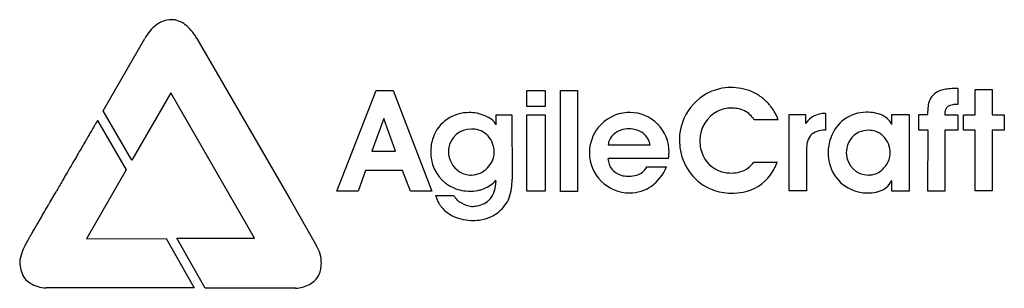
# Model space of a CAD drawing. Extents: x 0.3 to 28.8, y -0.2 to 7.6.
import ezdxf

# ---------------------------------------------------------------- set-up
doc = ezdxf.new("R2010")
doc.units = 0
doc.layers.add('DEFAULT_255_2_778', color=255, linetype='CONTINUOUS')

msp = doc.modelspace()

# ---------------------------------------------------------------- linework, layer by layer
at = {"layer": 'DEFAULT_255_2_778'}
for p, q in [((2.687, 4.958), (3.894, 7.054)), ((5.404, 7.058), (8.114, 2.379)), ((4.645, 5.48), (3.515, 3.525)), ((7.082, 1.256), (4.645, 5.48)), ((9.467, 2.617), (10.61, 5.55)), ((10.61, 5.55), (11.106, 5.55)), ((11.106, 5.55), (12.224, 2.617)), ((14.982, 5.546), (15.513, 5.546)), ((14.982, 5.079), (14.982, 5.546)), ((15.513, 5.546), (15.513, 5.079)), ((15.963, 5.546), (16.455, 5.546)), ((15.963, 2.612), (15.963, 5.546)), ((16.455, 5.546), (16.455, 2.612)), ((27.492, 5.604), (27.492, 5.141)), ((27.997, 4.839), (27.997, 5.576)), ((27.997, 5.576), (28.49, 5.576)), ((28.49, 5.576), (28.49, 4.839)), ((3.515, 3.525), (2.687, 4.958)), ((15.513, 5.079), (14.982, 5.079)), ((23.655, 4.882), (23.655, 4.39)), ((26.618, 4.848), (26.618, 4.942)), ((27.12, 4.918), (27.12, 4.839)), ((2.522, 4.675), (2.522, 4.673)), ((2.522, 4.673), (3.351, 3.241)), ((10.833, 4.732), (10.48, 3.782)), ((11.174, 3.782), (10.833, 4.732)), ((14.096, 4.552), (14.096, 4.839)), ((14.096, 4.839), (14.55, 4.839)), ((14.55, 4.839), (14.554, 2.964)), ((14.982, 4.835), (15.513, 4.835)), ((14.982, 2.617), (14.982, 4.835)), ((15.513, 4.835), (15.513, 2.617)), ((22.276, 4.694), (21.585, 4.694)), ((22.597, 4.852), (23.073, 4.852)), ((22.601, 4.852), (22.597, 4.852)), ((22.601, 2.634), (22.601, 4.852)), ((23.073, 4.852), (23.073, 4.587)), ((25.58, 4.848), (26.077, 4.852)), ((25.58, 4.561), (25.58, 4.848)), ((26.077, 4.852), (26.078, 2.626)), ((26.357, 4.394), (26.357, 4.848)), ((26.357, 4.848), (26.618, 4.848)), ((27.12, 4.839), (27.492, 4.839)), ((27.492, 4.839), (27.492, 4.39)), ((27.655, 4.398), (27.655, 4.839)), ((27.655, 4.839), (27.997, 4.839)), ((28.49, 4.839), (28.842, 4.839)), ((28.842, 4.839), (28.842, 4.398)), ((23.655, 4.39), (23.633, 4.39)), ((26.631, 4.394), (26.357, 4.394)), ((26.627, 2.626), (26.631, 4.394)), ((27.492, 4.39), (27.12, 4.39)), ((27.12, 4.39), (27.12, 2.626)), ((27.997, 4.398), (27.655, 4.398)), ((27.999, 2.629), (27.997, 4.398)), ((28.842, 4.398), (28.487, 4.398)), ((28.487, 4.398), (28.491, 2.629)), ((10.48, 3.782), (11.174, 3.782)), ((12.706, 3.775), (12.709, 3.777)), ((17.343, 3.968), (18.559, 3.968)), ((23.102, 3.833), (23.102, 2.634)), ((19.099, 3.575), (17.339, 3.57)), ((21.572, 3.466), (22.255, 3.465)), ((3.351, 3.241), (2.199, 1.242)), ((10.301, 3.225), (10.083, 2.617)), ((11.372, 3.225), (10.301, 3.225)), ((11.603, 2.617), (11.372, 3.225)), ((18.465, 3.326), (19.034, 3.326)), ((1.505, 2.928), (1.506, 2.931)), ((14.087, 2.913), (14.087, 2.943)), ((24.903, 3.089), (24.901, 3.092)), ((25.576, 2.626), (25.576, 2.93)), ((1.136, 2.292), (1.318, 2.605)), ((10.083, 2.617), (9.467, 2.617)), ((12.224, 2.617), (11.603, 2.617)), ((15.513, 2.617), (14.982, 2.617)), ((16.455, 2.612), (15.963, 2.612)), ((23.102, 2.634), (22.601, 2.634)), ((26.078, 2.626), (25.576, 2.626)), ((27.12, 2.626), (26.627, 2.626)), ((28.491, 2.629), (27.999, 2.629)), ((1.113, 2.252), (1.136, 2.292)), ((8.114, 2.379), (8.877, 1.038)), ((12.336, 2.497), (12.858, 2.497)), ((1.075, 2.187), (1.101, 2.231)), ((1.101, 2.231), (1.113, 2.252)), ((2.199, 1.242), (4.511, 1.246)), ((4.511, 1.246), (5.331, -0.182)), ((4.822, 1.252), (7.082, 1.256)), ((5.65, -0.193), (4.822, 1.252)), ((5.331, -0.182), (1.03, -0.186)), ((5.651, -0.196), (5.65, -0.193)), ((8.269, -0.2), (5.651, -0.196))]:
    msp.add_line(p, q, dxfattribs=at)
for centre, radius, start, end in [((4.947, 6.501), 1.189, 127.2842, 152.2744), ((4.661, 6.917), 0.685, 90.0044, 129.3388), ((4.661, 6.917), 0.685, 84.7749, 90), ((4.661, 6.916), 0.686, 80.8535, 84.7748), ((4.592, 6.821), 0.793, 45.2603, 77.0598), ((4.111, 6.22), 1.561, 47.4029, 48.2166), ((4.207, 6.39), 1.371, 29.1859, 45.5742), ((20.935, 4.114), 1.524, 103.7778, 179.9481), ((20.904, 4.147), 1.485, 89.9271, 102.9047), ((20.91, 4.008), 1.624, 79.5169, 90.1492), ((20.943, 4.193), 1.436, 66.9749, 79.4842), ((20.96, 4.238), 1.388, 53.0884, 66.9013), ((27.165, 5.035), 0.541, 99.8987, 149.3256), ((27.336, 4.414), 1.184, 95.3004, 102.8895), ((27.443, 3.214), 2.389, 90.3369, 95.1793), ((27.535, -3.014), 8.618, 90.2824, 90.7054), ((20.928, 4.196), 1.44, 40.6701, 53.0646), ((27.237, 5.019), 0.612, 151.4465, 169.3928), ((13.303, 3.762), 1.141, 89.5314, 123.3749), ((13.312, 3.787), 1.117, 84.8175, 89.9611), ((13.316, 3.762), 1.142, 60.052, 85.1347), ((17.969, 3.737), 1.17, 93.882, 141.3171), ((17.968, 3.729), 1.178, 90.3984, 93.8091), ((17.979, 3.784), 1.122, 89.9998, 90.9896), ((17.979, 3.785), 1.121, 44.5959, 89.9938), ((20.957, 4.096), 0.953, 116.6818, 179.8215), ((20.91, 4.138), 0.895, 89.6022, 115.1868), ((20.923, 3.928), 1.104, 81.1727, 90.315), ((20.986, 4.309), 0.719, 63.9121, 81.4764), ((20.928, 4.263), 0.786, 33.2348, 61.5619), ((20.91, 4.179), 1.465, 37.5581, 40.7094), ((20.933, 4.196), 1.436, 31.1151, 37.5804), ((21.045, 4.263), 1.306, 25.4554, 31.1422), ((23.624, 4.219), 0.66, 99.4276, 118.5616), ((23.664, 4.001), 0.881, 90.6003, 99.6759), ((24.831, 3.837), 1.076, 89.7948, 126.3759), ((24.844, 3.541), 1.372, 80.2398, 90.3563), ((24.928, 4.014), 0.891, 65.4757, 80.4002), ((27.59, 4.95), 0.971, 169.1912, 180.4367), ((27.322, 4.914), 0.203, 106.6674, 178.6651), ((27.459, 4.561), 0.581, 88.5637, 109.5961), ((27.473, 4.228), 0.913, 88.8238, 89.9948), ((33.542, -13.724), 36.066, 149.504, 149.6343), ((15.951, -3.363), 15.652, 149.3301, 149.5049), ((6.378, 2.319), 4.518, 148.8093, 149.3874), ((2.743, 4.525), 0.267, 145.7254, 149.6791), ((2.523, 4.675), 0.000911, 119.6332, 148.9567), ((13.266, 3.834), 1.061, 123.8148, 161.2359), ((13.581, 4.214), 0.617, 35.2557, 60.4378), ((21.267, 4.368), 1.061, 19.6801, 25.5054), ((21.473, 4.443), 0.841, 17.338, 19.5542), ((24.229, 3.678), 1.471, 140.6756, 141.8482), ((23.679, 4.152), 0.745, 119.8283, 142.0615), ((24.87, 3.795), 1.132, 126.6925, 160.3899), ((25.038, 4.256), 0.625, 43.7653, 65.5048), ((25.077, 4.299), 0.567, 27.5896, 43.3843), ((128.356, -69.166), 145.901, 149.71607, 149.77295), ((68.622, -34.281), 76.727, 149.6318, 149.71756), ((13.359, 3.772), 0.654, 88.6808, 172.6711), ((13.404, 3.814), 0.613, 90.0004, 92.7793), ((13.404, 3.815), 0.611, 42.018, 90.0028), ((13.741, 4.342), 0.413, 30.6799, 33.5805), ((17.957, 3.741), 1.158, 141.1134, 180.0206), ((17.893, 3.84), 0.582, 108.443, 134.2838), ((17.949, 3.674), 0.756, 90.1253, 108.455), ((17.956, 3.614), 0.817, 89.9986, 90.6339), ((17.96, 3.708), 0.723, 74.5337, 90.3082), ((17.993, 3.825), 0.601, 49.623, 74.5859), ((17.962, 3.765), 1.148, 359.291, 44.7185), ((23.53, 3.964), 0.412, 107.5203, 170.1402), ((23.62, 3.665), 0.725, 88.9472, 107.2123), ((24.88, 3.767), 0.621, 114.682, 177.8075), ((24.901, 3.674), 0.715, 89.8394, 113.0807), ((24.912, 3.76), 0.63, 89.9987, 90.7989), ((24.914, 3.809), 0.58, 72.048, 90.2156), ((24.874, 3.749), 0.651, 21.8799, 70.2994), ((428.753, -243.965), 493.454, 149.82832, 149.85088), ((294.406, -165.861), 338.053, 149.80196, 149.82847), ((203.993, -113.243), 233.444, 149.7715, 149.80216), ((13.446, 3.773), 1.252, 161.2366, 180.3745), ((13.298, 3.74), 0.74, 1.0139, 40.8245), ((17.762, 3.925), 0.421, 163.8924, 174.0994), ((17.834, 3.9), 0.497, 134.2665, 163.4908), ((18.038, 3.876), 0.534, 22.3107, 49.7369), ((18.106, 3.908), 0.458, 18.996, 21.7909), ((18.16, 3.925), 0.402, 6.1711, 19.2321), ((21.084, 4.115), 1.672, 179.962, 190.7645), ((21.177, 4.09), 1.173, 179.5548, 180.001), ((21.036, 4.081), 1.031, 179.48, 204.9897), ((23.988, 3.843), 0.886, 167.499, 180.6486), ((25.047, 3.729), 1.321, 160.2754, 180.3136), ((629.395, -360.506), 725.486, 149.850744, 149.869602), ((13.475, 3.762), 1.28, 179.9063, 190.4292), ((13.391, 3.775), 0.685, 173.2617, 180.0333), ((13.406, 3.773), 0.698, 179.6166, 237.2466), ((13.384, 3.771), 0.654, 313.8005, 358.4268), ((17.974, 3.741), 1.175, 179.9986, 180.3737), ((17.964, 3.737), 1.164, 180.1841, 225.2089), ((17.681, 3.752), 1.429, 352.8718, 359.9208), ((20.924, 4.063), 1.506, 189.9901, 247.9645), ((24.87, 3.722), 1.144, 180.0105, 195.0612), ((25.106, 3.722), 0.85, 175.3077, 180.0252), ((25.142, 3.721), 0.886, 180.0024, 181.2839), ((24.824, 3.726), 0.705, 0.0037, 22.1293), ((24.825, 3.726), 0.704, 357.5617, 0.0001), ((946.756, -544.697), 1092.425, 149.869658, 149.884845), ((13.284, 3.713), 1.084, 189.686, 247.0023), ((17.863, 3.591), 0.525, 182.3008, 254.6405), ((20.876, 4.007), 0.855, 205.0606, 260.98), ((20.988, 3.863), 0.706, 306.7645, 325.7382), ((20.591, 4.144), 1.796, 324.4713, 337.7969), ((24.895, 3.728), 0.638, 182.3543, 270.0512), ((24.893, 3.748), 0.638, 327.3856, 355.2849), ((1695.113, -978.738), 1957.544, 149.885605, 149.902015), ((13.368, 3.725), 0.638, 237.8229, 270.1421), ((13.353, 3.746), 0.659, 271.497, 317.2725), ((18.047, 3.542), 0.47, 285.5462, 332.6914), ((17.84, 3.808), 1.287, 306.2592, 338.0407), ((20.911, 4.166), 1.017, 260.4014, 270.1011), ((20.913, 4.211), 1.062, 269.9969, 270.1894), ((20.924, 4.096), 0.948, 269.5441, 284.8521), ((20.981, 3.879), 0.724, 284.9036, 306.4479), ((24.868, 3.708), 1.138, 194.3958, 268.3482), ((24.898, 3.678), 0.591, 290.921, 323.9896), ((24.338, 4.143), 1.318, 321.9884, 325.1832), ((23.784, 4.533), 1.996, 325.0485, 325.5589), ((4073.061, -2357.141), 4706.113, 149.901363, 149.905907), ((13.485, 3.445), 0.784, 311.2208, 314.947), ((13.557, 3.374), 0.683, 314.8772, 320.8412), ((12.878, 2.93), 1.21, 354.8778, 359.2022), ((12.552, 2.951), 2.002, 352.673, 0.3555), ((17.964, 3.737), 1.165, 225.2148, 269.9999), ((17.918, 3.707), 0.652, 252.7272, 270.1461), ((17.919, 3.748), 0.693, 270.0041, 272.6116), ((17.936, 3.929), 0.873, 270.9978, 285.7946), ((21.046, 3.813), 1.235, 279.9534, 324.7166), ((24.895, 3.745), 0.656, 270.0019, 270.7091), ((24.909, 3.704), 0.612, 269.2682, 289.1186), ((25.037, 3.186), 0.597, 308.3126, 334.6048), ((13.329, 3.837), 1.215, 247.3183, 270.3968), ((13.338, 3.846), 1.224, 269.9983, 271.1129), ((13.344, 3.731), 1.109, 270.9238, 284.2021), ((13.374, 3.606), 0.981, 284.2505, 298.0618), ((13.418, 3.525), 0.889, 298.0336, 311.0798), ((13.443, 2.808), 0.627, 319.6512, 341.3737), ((13.188, 2.895), 0.897, 341.2891, 355.2948), ((13.392, 2.839), 1.154, 339.1459, 352.8799), ((17.964, 3.738), 1.166, 270, 270.2226), ((17.971, 3.681), 1.109, 269.8495, 304.6721), ((20.904, 4.068), 1.503, 248.7509, 270.2431), ((20.92, 4.391), 1.826, 269.6733, 280.6844), ((24.838, 4.602), 2.032, 269.9076, 272.8362), ((24.944, 3.383), 0.811, 269.6461, 304.8005), ((13.114, 2.691), 0.802, 193.9722, 197.42), ((13.163, 2.707), 0.854, 197.4528, 204.9479), ((13.193, 2.72), 0.887, 204.913, 208.0199), ((13.224, 2.738), 0.922, 208.1058, 227.9544), ((13.307, 2.737), 0.509, 208.0954, 244.1431), ((13.442, 2.832), 0.645, 278.8545, 318.0713), ((13.643, 2.751), 0.889, 322.5596, 338.7278), ((-2211.727, 1284.679), 2557.592, 329.898542, 329.904359), ((13.275, 2.797), 1, 228.0325, 245.8389), ((13.463, 2.913), 0.738, 239.2108, 262.9154), ((13.374, 3.124), 0.944, 269.8921, 279.5679), ((13.386, 3.037), 0.856, 279.7072, 280.4379), ((13.474, 2.864), 1.091, 296.3729, 323.2166), ((-646.433, 377.147), 748.239, 329.87723, 329.888907), ((-1132.094, 658.799), 1309.661, 329.889006, 329.89864), ((13.357, 2.98), 1.2, 245.8557, 259.4858), ((13.421, 3.322), 1.549, 259.4641, 270.2522), ((13.432, 3.185), 1.412, 269.8089, 278.919), ((13.484, 2.877), 1.099, 278.7569, 295.621), ((-204.032, 120.373), 236.72, 329.82679, 329.85833), ((-385.598, 225.804), 446.677, 329.85779, 329.87772), ((2.52, -0.042), 2.37, 148.9355, 152.5772), ((0.358, 1.27), 0.16, 326.2608, 330.4833), ((-3.728, 3.704), 4.916, 329.2611, 329.6246), ((-17.238, 11.636), 20.582, 329.591, 329.7186), ((-43.629, 27.052), 51.145, 329.7127, 329.7762), ((-96.386, 57.786), 112.202, 329.77655, 329.82785), ((1.853, 0.297), 1.622, 152.3483, 160.886), ((8.019, 0.525), 1, 0.0228, 30.8631), ((1.442, 0.442), 1.186, 160.9853, 174.4837), ((1.164, 0.576), 0.902, 181.2841, 210.0339), ((8.371, 0.484), 0.646, 297.6053, 356.3052), ((8.015, 0.526), 1.003, 355.2514, 359.9975), ((0.829, 0.423), 0.537, 213.7988, 234.6741), ((1.053, 0.726), 0.914, 234.2012, 264.2041), ((1.031, 0.562), 0.748, 264.6399, 269.9523), ((8.207, 0.794), 0.996, 273.5471, 297.6822)]:
    msp.add_arc(centre, radius, start, end, dxfattribs=at)

doc.saveas('drawing.dxf')
